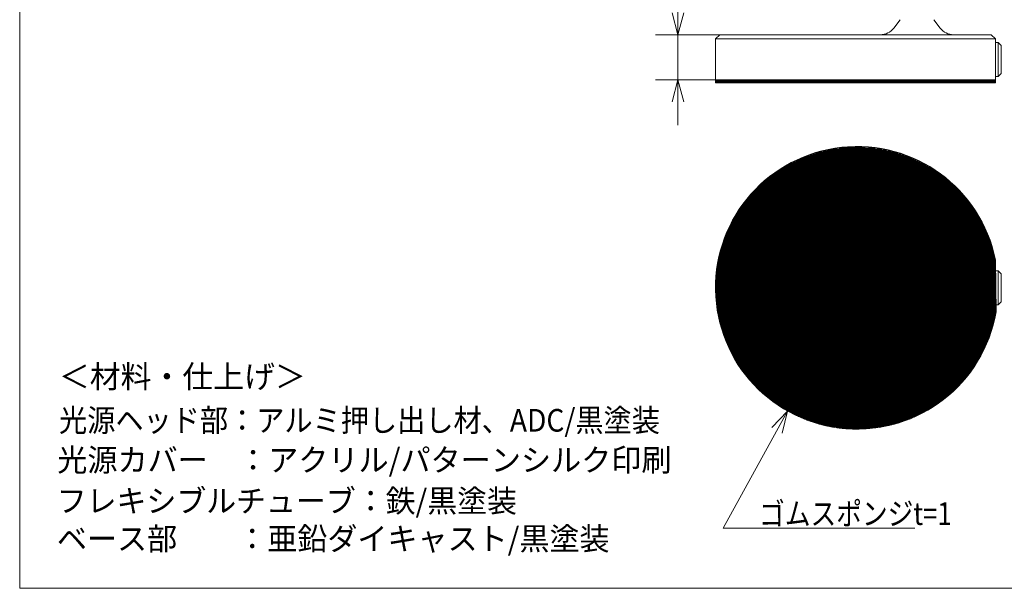
# Model space of a CAD drawing. Units: millimetres. Extents: x 16 to 406, y 10 to 282.
# Drawn here: x 16 to 190, y 10 to 111 of the extents above; entities that cross this region are included whole.
import ezdxf

# ---------------------------------------------------------------- set-up
doc = ezdxf.new("R2010")
doc.units = ezdxf.units.MM
doc.header["$LTSCALE"] = 0.25
doc.layers.add('1', color=7, linetype='Continuous')
doc.styles.get("Standard").update_dxf_attribs({"font": 'txt', "bigfont": 'bigfont'})
doc.dimstyles.get("Standard").update_dxf_attribs({"dimtxt": 0.18, "dimasz": 0.18, "dimexe": 0.18, "dimexo": 0.0625, "dimgap": 0.09, "dimtad": 0, "dimtih": 1, "dimtoh": 1, "dimdec": 4, "dimzin": 0, "dimdsep": 46, "dimtxsty": 'Standard', "dimcen": 0.09, "dimadec": 0, "dimazin": 0, "dimtfac": 1, "dimtdec": 4, "dimtofl": 0, "dimtmove": 0, "dimatfit": 3, "dimfxl": 0, "dimtolj": 1, "dimtzin": 0, "dimarcsym": 0})
pattern_1 = [(0, (15.97315, -8.90131), (0, 0.176619), [])]

# ---------------------------------------------------------------- blocks, each defined once
blk = doc.blocks.new('Dim8')
at = {"layer": '1', "color": 7, "linetype": 'Continuous', "lineweight": 9}
for p, q in [((132.38, 91.88), (132.38, 117.41)), ((132.38, 107.88), (131.34, 111.74)), ((132.38, 107.88), (133.41, 111.74)), ((128.38, 107.88), (146.39, 107.88)), ((128.38, 99.88), (145.64, 99.88)), ((132.38, 99.88), (131.34, 96.01)), ((132.38, 99.88), (133.41, 96.01))]:
    blk.add_line(p, q, dxfattribs=at)
at = {"layer": '1', "color": 7, "linetype": 'Continuous', "lineweight": 9, "insert": (130.29, 115.41), "char_height": 4, "attachment_point": 8, "rotation": 90}
blk.add_mtext('16', dxfattribs=at)
blk = doc.blocks.new('_OPEN')
for p, q in [((-1, 0.167), (0, 0)), ((-1, -0.167), (0, 0)), ((0, 0), (-1, 0))]:
    blk.add_line(p, q)

msp = doc.modelspace()

# ---------------------------------------------------------------- hatches: boundary and pattern name
at = {"layer": '1', "linetype": 'Continuous', "lineweight": 9}
h = msp.add_hatch(dxfattribs=at)
h.set_pattern_fill('', style=0, pattern_type=2)
h.set_pattern_definition(pattern_1)
h.paths.add_polyline_path([(139.015, 99.878), (139.015, 99.378), (188.515, 99.378), (188.515, 99.878)], flags=0)
h = msp.add_hatch(dxfattribs=at)
h.set_pattern_fill('', style=0, pattern_type=2)
h.set_pattern_definition(pattern_1)
h.paths.add_polyline_path([(188.648, 58.857), (188.515, 68.098), (187.819, 70.763), (186.834, 73.335), (185.572, 75.783), (184.048, 78.078), (182.282, 80.191), (180.293, 82.097), (178.107, 83.773), (175.75, 85.197), (173.25, 86.354), (170.638, 87.229), (167.946, 87.812), (165.206, 88.094), (162.452, 88.074), (159.717, 87.751), (157.034, 87.128), (154.435, 86.215), (151.953, 85.021), (149.617, 83.561), (147.456, 81.853), (145.496, 79.918), (143.761, 77.779), (142.272, 75.462), (141.046, 72.995), (140.1, 70.408), (139.444, 67.733), (139.085, 65.002), (139.03, 62.248), (139.278, 59.505), (139.826, 56.806), (140.668, 54.183), (141.793, 51.669), (143.188, 49.294), (144.835, 47.087), (146.716, 45.074), (148.806, 43.281), (151.082, 41.728), (153.514, 40.435), (156.073, 39.418), (158.729, 38.688), (161.449, 38.255), (164.2, 38.123), (166.949, 38.296), (169.663, 38.769), (172.308, 39.538), (174.852, 40.594), (177.264, 41.923), (179.516, 43.509), (181.58, 45.333), (183.43, 47.374), (185.045, 49.605), (186.404, 52.001), (187.492, 54.531), (188.295, 57.166)], flags=0)

# ---------------------------------------------------------------- linework, layer by layer
at = {"layer": '1', "color": 7, "linetype": 'Continuous', "lineweight": 9}
for p, q in [((15.982, 9.981), (15.982, 276.981)), ((171.669, 110.538), (170.537, 109.057)), ((177.605, 110.538), (178.736, 109.057)), ((139.765, 107.878), (139.015, 107.128)), ((139.015, 107.128), (139.015, 99.878)), ((188.515, 107.128), (139.015, 107.128)), ((139.765, 107.878), (157.531, 107.878)), ((156.548, 107.878), (176.623, 107.878)), ((170.498, 107.878), (187.765, 107.878)), ((187.765, 107.878), (188.515, 107.128)), ((188.515, 107.128), (188.515, 99.878)), ((188.515, 106.503), (189.015, 106.503)), ((189.015, 106.503), (189.515, 106.003)), ((189.015, 106.503), (189.015, 100.503)), ((189.515, 106.003), (189.515, 101.003)), ((189.515, 101.003), (189.015, 100.503)), ((139.015, 99.878), (188.515, 99.878)), ((139.015, 99.878), (139.015, 99.378)), ((139.015, 99.378), (188.515, 99.378)), ((189.015, 100.503), (188.515, 100.503)), ((188.515, 99.878), (188.515, 99.378)), ((188.515, 68.098), (188.648, 58.857)), ((188.543, 66.123), (189.015, 66.123)), ((189.015, 66.123), (189.015, 60.123)), ((189.015, 66.123), (189.515, 65.623)), ((189.515, 65.623), (189.515, 60.623)), ((189.015, 60.123), (188.63, 60.123)), ((189.515, 60.623), (189.015, 60.123)), ((151.772, 41.326), (149.001, 38.441)), ((151.772, 41.326), (150.815, 37.442)), ((15.982, 9.981), (405.982, 9.981)), ((102.545, 9.981), (219.263, 9.981)), ((172.545, 9.981), (289.263, 9.981)), ((172.545, 9.981), (289.263, 9.981))]:
    msp.add_line(p, q, dxfattribs=at)
msp.add_lwpolyline([(151.772, 41.326), (140.367, 20.613), (174.265, 20.613)], dxfattribs=at)
for centre, radius, start, end in [((168.153, 110.878), 3, 270, 322.625), ((181.12, 110.878), 3, 217.375, 270), ((164.015, 63.123), 25, 11.47834, 350.17633)]:
    msp.add_arc(centre, radius, start, end, dxfattribs=at)

# ---------------------------------------------------------------- texts
msp.add_text('＜材料・仕上げ＞', height=4, rotation=0.03815, dxfattribs=at).set_placement((22.916, 45.406))
for s, width, p in [('光源ヘッド部：アルミ押し出し材、ADC/黒塗装', 0.913043, (22.937, 37.692)), ('光源カバー\u3000：アクリル/パターンシルク印刷', 0.97619, (22.621, 30.676)), ('フレキシブルチューブ：鉄/黒塗装', 0.96875, (22.535, 23.44)), ('ベース部\u3000\u3000：亜鉛ダイキャスト/黒塗装', 0.973684, (22.565, 16.753))]:
    msp.add_text(s, height=4, dxfattribs=dict(at, width=width)).set_placement(p)
at = {"layer": '1', "color": 7, "linetype": 'Continuous', "lineweight": 9, "width": 0.833333}
msp.add_text('ゴムスポンジt=1', height=4, rotation=0.03783, dxfattribs=at).set_placement((146.725, 21.172))

# ---------------------------------------------------------------- dimensions: what is measured, and where the dimension line sits
at = {"layer": '1', "color": 7, "linetype": 'Continuous', "lineweight": 9}
dim = msp.add_linear_dim(base=(132.379, 99.878), p1=(149.637, 99.878), p2=(150.387, 107.878), angle=90, text='16', dimstyle='Standard', override={"dimscale": 1, "dimtxt": 4, "dimasz": 4, "dimexe": 4, "dimexo": 4, "dimtad": 3, "dimtih": 0, "dimtoh": 0, "dimdec": 2, "dimzin": 8, "dimblk1": 'OPEN', "dimblk2": 'OPEN', "dimsah": 1, "dimtix": 0, "dimtofl": 1, "dimtmove": 2, "dimatfit": 2, "dimtzin": 8}, dxfattribs=at)
dim.commit()
dim.dimension.update_dxf_attribs({"geometry": 'Dim8', "text_midpoint": (130.289, 115.413), "dimtype": 160})

doc.saveas('drawing.dxf')
